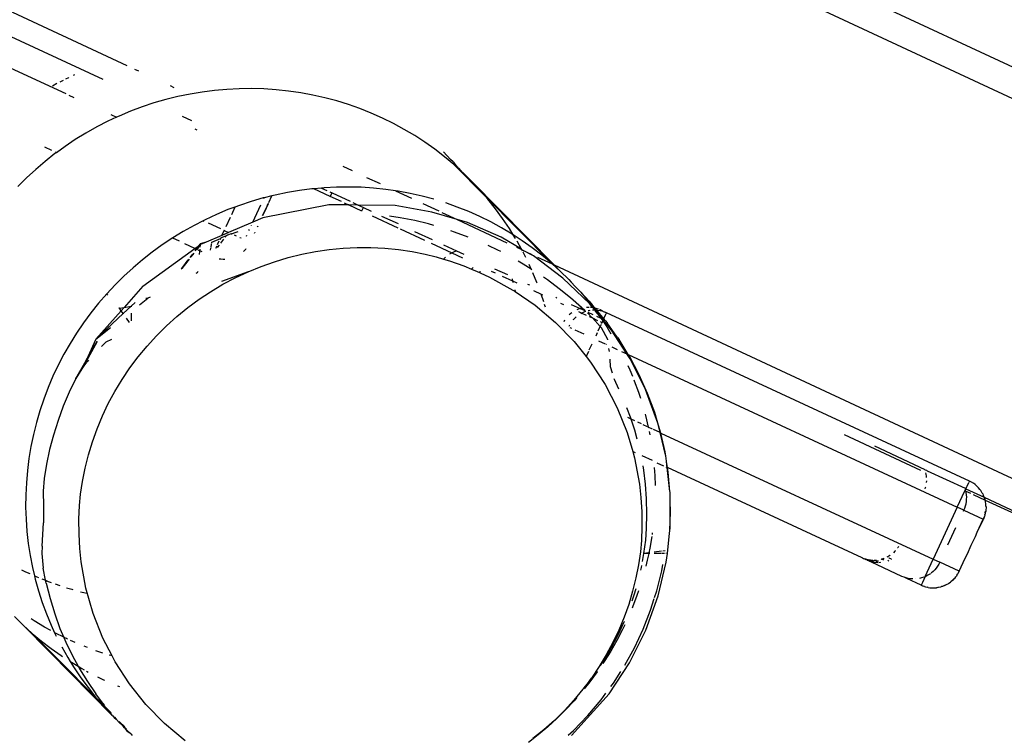
# Model space of a CAD drawing. Units: centimetres. Extents: x -545 to 681, y -419 to 501.
# Drawn here: x -284 to -267, y -64 to -51 of the extents above; entities that cross this region are included whole.
import ezdxf

# ---------------------------------------------------------------- set-up
doc = ezdxf.new("R2010")
doc.units = ezdxf.units.CM

msp = doc.modelspace()

# ---------------------------------------------------------------- linework, layer by layer
for p, q in [((-362.508, -7.894), (-196.395, -85.378)), ((-361.157, -15.04), (-281.717, -52.096)), ((-282.12, -52.336), (-291.109, -48.17)), ((-282.757, -52.584), (-291.317, -48.615)), ((-274.338, -48.478), (-262.492, -54.004)), ((-281.582, -52.159), (-281.513, -52.191)), ((-282.716, -52.307), (-282.766, -52.332)), ((-282.707, -52.302), (-282.716, -52.307)), ((-282.615, -52.26), (-282.635, -52.269)), ((-282.914, -52.408), (-282.991, -52.451)), ((-282.807, -52.353), (-282.863, -52.382)), ((-280.972, -52.443), (-280.91, -52.472)), ((-279.999, -52.506), (-280.211, -52.525)), ((-279.787, -52.495), (-279.999, -52.506)), ((-279.575, -52.493), (-279.787, -52.495)), ((-279.364, -52.499), (-279.575, -52.493)), ((-279.152, -52.513), (-279.364, -52.499)), ((-278.942, -52.535), (-279.152, -52.513)), ((-282.711, -52.605), (-282.623, -52.646)), ((-281.045, -52.681), (-281.25, -52.74)), ((-280.839, -52.63), (-281.045, -52.681)), ((-280.631, -52.587), (-280.839, -52.63)), ((-280.421, -52.552), (-280.631, -52.587)), ((-280.211, -52.525), (-280.421, -52.552)), ((-278.733, -52.565), (-278.942, -52.535)), ((-278.525, -52.604), (-278.733, -52.565)), ((-278.32, -52.65), (-278.525, -52.604)), ((-278.116, -52.704), (-278.32, -52.65)), ((-281.452, -52.807), (-281.651, -52.882)), ((-281.25, -52.74), (-281.452, -52.807)), ((-277.915, -52.767), (-278.116, -52.704)), ((-277.717, -52.837), (-277.915, -52.767)), ((-277.522, -52.914), (-277.717, -52.837)), ((-281.892, -52.985), (-282.041, -53.054)), ((-281.989, -52.94), (-281.892, -52.985)), ((-281.848, -52.964), (-281.892, -52.985)), ((-281.651, -52.882), (-281.848, -52.964)), ((-280.765, -52.965), (-280.606, -53.038)), ((-277.33, -53), (-277.522, -52.914)), ((-277.142, -53.092), (-277.33, -53)), ((-282.23, -53.151), (-282.416, -53.255)), ((-282.041, -53.054), (-282.23, -53.151)), ((-280.549, -53.183), (-280.514, -53.199)), ((-276.958, -53.192), (-277.142, -53.092)), ((-282.416, -53.255), (-282.598, -53.366)), ((-276.778, -53.299), (-276.958, -53.192)), ((-276.602, -53.413), (-276.778, -53.299)), ((-282.999, -53.556), (-283.122, -53.499)), ((-282.775, -53.484), (-282.923, -53.592)), ((-282.598, -53.366), (-282.775, -53.484)), ((-276.432, -53.534), (-276.602, -53.413)), ((-282.947, -53.609), (-283.115, -53.741)), ((-282.923, -53.592), (-282.947, -53.609)), ((-282.923, -53.592), (-282.94, -53.584)), ((-276.266, -53.662), (-276.432, -53.534)), ((-276.284, -53.58), (-276.165, -53.709)), ((-276.106, -53.796), (-276.266, -53.662)), ((-283.115, -53.741), (-283.277, -53.878)), ((-278.008, -53.825), (-277.849, -53.9)), ((-276.12, -53.749), (-276.165, -53.709)), ((-276.12, -53.749), (-276.096, -53.777)), ((-275.952, -53.936), (-276.106, -53.796)), ((-276.106, -53.796), (-275.568, -54.339)), ((-276.096, -53.777), (-276.045, -53.834)), ((-276.045, -53.834), (-276.036, -53.844)), ((-276.036, -53.844), (-276.021, -53.86)), ((-275.952, -53.936), (-276.021, -53.86)), ((-283.433, -54.022), (-283.584, -54.171)), ((-283.277, -53.878), (-283.433, -54.022)), ((-277.602, -54.015), (-277.372, -54.122)), ((-275.948, -53.939), (-275.952, -53.936)), ((-275.926, -53.963), (-275.948, -53.939)), ((-275.926, -53.963), (-275.782, -54.114)), ((-275.803, -54.082), (-275.926, -53.963)), ((-278.375, -54.198), (-278.51, -54.21)), ((-278.33, -54.194), (-278.375, -54.198)), ((-278.375, -54.198), (-278.286, -54.239)), ((-278.118, -54.183), (-278.33, -54.194)), ((-277.906, -54.181), (-278.118, -54.183)), ((-277.694, -54.186), (-277.906, -54.181)), ((-277.483, -54.2), (-277.694, -54.186)), ((-277.273, -54.222), (-277.483, -54.2)), ((-275.66, -54.233), (-275.803, -54.082)), ((-274.384, -55.516), (-275.803, -54.082)), ((-279.376, -54.369), (-279.581, -54.428)), ((-279.358, -54.364), (-279.376, -54.369)), ((-279.365, -54.38), (-279.358, -54.364)), ((-279.229, -54.332), (-279.358, -54.364)), ((-279.282, -54.446), (-279.229, -54.332)), ((-279.279, -54.446), (-279.227, -54.332)), ((-279.227, -54.332), (-279.229, -54.332)), ((-279.17, -54.318), (-279.227, -54.332)), ((-278.962, -54.275), (-279.17, -54.318)), ((-278.752, -54.239), (-278.962, -54.275)), ((-278.541, -54.212), (-278.752, -54.239)), ((-278.51, -54.21), (-278.541, -54.212)), ((-278.225, -54.342), (-278.51, -54.21)), ((-278.232, -54.264), (-278.196, -54.281)), ((-278.225, -54.342), (-278.196, -54.281)), ((-278.033, -54.431), (-278.225, -54.342)), ((-278.196, -54.281), (-277.885, -54.426)), ((-277.105, -54.247), (-277.273, -54.222)), ((-277.105, -54.247), (-276.831, -54.374)), ((-277.064, -54.253), (-277.105, -54.247)), ((-276.856, -54.291), (-277.064, -54.253)), ((-276.651, -54.337), (-276.856, -54.291)), ((-276.447, -54.392), (-276.651, -54.337)), ((-275.568, -54.339), (-275.66, -54.233)), ((-275.524, -54.391), (-275.568, -54.339)), ((-274.437, -55.483), (-275.568, -54.339)), ((-279.86, -54.524), (-279.982, -54.569)), ((-279.86, -54.524), (-279.922, -54.659)), ((-279.783, -54.495), (-279.86, -54.524)), ((-279.581, -54.428), (-279.783, -54.495)), ((-279.552, -54.782), (-279.414, -54.485)), ((-279.386, -54.671), (-279.322, -54.538)), ((-279.384, -54.67), (-279.322, -54.538)), ((-278.251, -54.485), (-279.382, -54.71)), ((-279.322, -54.538), (-279.287, -54.461)), ((-279.322, -54.538), (-279.289, -54.462)), ((-279.289, -54.462), (-279.287, -54.461)), ((-277.911, -54.487), (-278.251, -54.485)), ((-277.988, -54.452), (-277.911, -54.487)), ((-277.911, -54.487), (-277.908, -54.489)), ((-277.746, -54.491), (-277.908, -54.489)), ((-277.908, -54.489), (-277.689, -54.591)), ((-277.84, -54.447), (-277.746, -54.491)), ((-277.746, -54.491), (-277.716, -54.506)), ((-277.112, -54.499), (-277.746, -54.491)), ((-277.716, -54.506), (-277.658, -54.532)), ((-277.685, -54.591), (-277.658, -54.532)), ((-277.658, -54.532), (-277.526, -54.593)), ((-276.482, -54.61), (-277.112, -54.499)), ((-276.641, -54.463), (-276.365, -54.592)), ((-276.048, -54.524), (-276.246, -54.454)), ((-275.852, -54.602), (-276.048, -54.524)), ((-275.394, -54.553), (-275.524, -54.391)), ((-280.179, -54.652), (-280.372, -54.741)), ((-279.982, -54.569), (-280.179, -54.652)), ((-279.943, -54.704), (-280.016, -54.861)), ((-279.382, -54.71), (-279.552, -54.782)), ((-277.507, -54.675), (-277.065, -54.88)), ((-277.345, -54.678), (-277.064, -54.809)), ((-277.026, -54.708), (-277.212, -54.68)), ((-276.777, -54.757), (-277.026, -54.708)), ((-276.047, -54.74), (-276.482, -54.61)), ((-276.31, -54.617), (-276.047, -54.74)), ((-275.661, -54.687), (-275.852, -54.602)), ((-275.473, -54.78), (-275.661, -54.687)), ((-275.27, -54.721), (-275.394, -54.553)), ((-280.561, -54.838), (-280.747, -54.943)), ((-280.406, -54.759), (-280.561, -54.838)), ((-280.372, -54.741), (-280.406, -54.759)), ((-280.406, -54.759), (-280.394, -54.764)), ((-280.102, -54.899), (-280.313, -54.802)), ((-279.552, -54.782), (-279.969, -54.961)), ((-279.579, -54.842), (-279.576, -54.835)), ((-279.477, -54.866), (-279.472, -54.856)), ((-279.469, -54.854), (-279.474, -54.865)), ((-276.542, -54.814), (-276.777, -54.757)), ((-276.452, -54.84), (-276.542, -54.814)), ((-276.047, -54.74), (-275.195, -55.138)), ((-275.873, -54.792), (-276.047, -54.74)), ((-275.293, -55.043), (-275.873, -54.792)), ((-275.288, -54.88), (-275.473, -54.78)), ((-275.108, -54.987), (-275.288, -54.88)), ((-275.154, -54.893), (-275.27, -54.721)), ((-280.747, -54.943), (-280.928, -55.054)), ((-280.085, -55.01), (-280.353, -55.125)), ((-280.04, -55.03), (-280.107, -55.058)), ((-280.085, -55.01), (-280.046, -54.925)), ((-279.969, -54.961), (-280.085, -55.01)), ((-280.046, -54.925), (-280.049, -54.924)), ((-280.044, -54.922), (-280.046, -54.925)), ((-280.046, -54.925), (-279.969, -54.961)), ((-280.014, -55.022), (-280.04, -55.03)), ((-280.028, -55.041), (-280.014, -55.022)), ((-279.988, -55.008), (-280.014, -55.022)), ((-279.925, -54.981), (-279.988, -55.008)), ((-279.925, -54.981), (-279.919, -54.984)), ((-279.919, -54.984), (-279.837, -54.956)), ((-279.91, -54.988), (-279.919, -54.984)), ((-279.834, -55.024), (-279.871, -55.007)), ((-279.837, -54.956), (-279.807, -54.943)), ((-279.664, -55.024), (-279.656, -55.008)), ((-279.62, -54.929), (-279.61, -54.908)), ((-279.525, -54.97), (-279.52, -54.96)), ((-279.517, -54.959), (-279.522, -54.969)), ((-277.028, -54.897), (-276.612, -55.09)), ((-276.779, -54.942), (-276.48, -55.081)), ((-276.094, -54.954), (-276.159, -54.932)), ((-275.862, -55.041), (-276.094, -54.954)), ((-274.946, -55.245), (-275.293, -55.043)), ((-275.088, -55), (-275.154, -54.893)), ((-275.088, -55), (-275.108, -54.987)), ((-275.05, -55.062), (-275.088, -55)), ((-274.933, -55.101), (-275.088, -55)), ((-281.106, -55.172), (-281.278, -55.297)), ((-280.928, -55.054), (-281.106, -55.172)), ((-280.813, -55.112), (-280.928, -55.059)), ((-280.546, -55.236), (-280.718, -55.156)), ((-280.546, -55.236), (-280.472, -55.182)), ((-280.522, -55.247), (-280.472, -55.182)), ((-280.455, -55.174), (-280.512, -55.252)), ((-280.472, -55.182), (-280.456, -55.161)), ((-280.472, -55.182), (-280.455, -55.17)), ((-280.455, -55.174), (-280.46, -55.214)), ((-280.455, -55.156), (-280.456, -55.161)), ((-280.454, -55.159), (-280.456, -55.161)), ((-280.456, -55.161), (-280.455, -55.17)), ((-280.353, -55.125), (-280.455, -55.156)), ((-280.45, -55.166), (-280.455, -55.17)), ((-280.455, -55.17), (-280.455, -55.174)), ((-280.353, -55.125), (-280.45, -55.166)), ((-280.271, -55.217), (-280.261, -55.154)), ((-280.259, -55.143), (-280.256, -55.126)), ((-280.256, -55.126), (-280.11, -55.063)), ((-280.186, -55.229), (-280.168, -55.19)), ((-280.158, -55.218), (-280.127, -55.176)), ((-280.157, -55.166), (-280.129, -55.105)), ((-280.11, -55.063), (-280.118, -55.081)), ((-280.107, -55.058), (-280.11, -55.063)), ((-280.102, -55.142), (-280.053, -55.076)), ((-279.755, -55.06), (-279.775, -55.051)), ((-276.493, -55.145), (-276.14, -55.309)), ((-276.282, -55.174), (-276.059, -55.278)), ((-275.354, -55.263), (-275.52, -55.185)), ((-275.031, -55.214), (-274.942, -55.251)), ((-274.946, -55.245), (-275.022, -55.11)), ((-274.763, -55.222), (-274.933, -55.101)), ((-281.278, -55.297), (-281.445, -55.428)), ((-281.442, -55.883), (-280.546, -55.236)), ((-280.631, -55.39), (-280.585, -55.331)), ((-280.568, -55.318), (-280.616, -55.38)), ((-280.522, -55.247), (-280.546, -55.236)), ((-280.542, -55.274), (-280.522, -55.247)), ((-280.512, -55.252), (-280.523, -55.26)), ((-280.512, -55.252), (-280.522, -55.247)), ((-280.466, -55.273), (-280.489, -55.263)), ((-280.468, -55.285), (-280.473, -55.336)), ((-280.466, -55.273), (-280.467, -55.28)), ((-280.463, -55.245), (-280.466, -55.273)), ((-280.46, -55.276), (-280.466, -55.273)), ((-280.421, -55.294), (-280.457, -55.277)), ((-280.28, -55.266), (-280.273, -55.228)), ((-279.71, -55.285), (-279.706, -55.283)), ((-279.686, -55.26), (-279.706, -55.283)), ((-279.686, -55.26), (-279.677, -55.254)), ((-279.673, -55.246), (-279.677, -55.254)), ((-279.67, -55.245), (-279.673, -55.246)), ((-278.949, -55.392), (-278.715, -55.334)), ((-278.715, -55.334), (-278.479, -55.288)), ((-278.479, -55.288), (-278.243, -55.253)), ((-278.243, -55.253), (-278.005, -55.23)), ((-278.005, -55.23), (-277.766, -55.219)), ((-277.766, -55.219), (-277.528, -55.219)), ((-277.528, -55.219), (-277.291, -55.231)), ((-277.291, -55.231), (-277.055, -55.254)), ((-277.055, -55.254), (-276.822, -55.288)), ((-276.822, -55.288), (-276.601, -55.331)), ((-276.601, -55.331), (-276.41, -55.378)), ((-276.41, -55.378), (-276.285, -55.416)), ((-276.258, -55.389), (-276.252, -55.384)), ((-276.176, -55.328), (-276.164, -55.321)), ((-276.164, -55.321), (-276.14, -55.309)), ((-276.14, -55.309), (-276.13, -55.304)), ((-276.14, -55.309), (-275.956, -55.394)), ((-276.13, -55.304), (-276.094, -55.289)), ((-276.094, -55.289), (-276.059, -55.278)), ((-276.059, -55.278), (-275.936, -55.335)), ((-275.302, -55.289), (-275.354, -55.263)), ((-274.942, -55.251), (-274.946, -55.245)), ((-274.94, -55.257), (-274.942, -55.251)), ((-274.927, -55.282), (-274.94, -55.257)), ((-274.742, -55.363), (-274.94, -55.257)), ((-274.94, -55.257), (-274.768, -55.337)), ((-274.872, -55.389), (-274.917, -55.3)), ((-274.597, -55.349), (-274.763, -55.222)), ((-274.237, -55.744), (-274.742, -55.363)), ((-274.669, -55.383), (-274.418, -55.5)), ((-274.437, -55.483), (-274.597, -55.349)), ((-281.445, -55.428), (-281.608, -55.566)), ((-280.646, -55.419), (-280.772, -55.58)), ((-280.772, -55.58), (-280.662, -55.431)), ((-280.129, -55.411), (-280.133, -55.41)), ((-280.129, -55.411), (-280.104, -55.414)), ((-280.104, -55.414), (-280.065, -55.418)), ((-280.065, -55.418), (-280.034, -55.417)), ((-279.634, -55.634), (-279.409, -55.542)), ((-279.409, -55.542), (-279.181, -55.462)), ((-279.181, -55.462), (-278.949, -55.392)), ((-276.285, -55.416), (-276.258, -55.389)), ((-276.285, -55.416), (-276.182, -55.448)), ((-276.182, -55.448), (-275.936, -55.535)), ((-275.936, -55.535), (-275.805, -55.587)), ((-274.915, -55.502), (-275.006, -55.45)), ((-274.778, -55.588), (-274.915, -55.502)), ((-274.778, -55.588), (-274.815, -55.507)), ((-274.437, -55.483), (-274.418, -55.5)), ((-274.418, -55.5), (-274.282, -55.623)), ((-274.418, -55.5), (-274.384, -55.516)), ((-274.384, -55.516), (-202.711, -88.948)), ((-274.384, -55.516), (-274.282, -55.623)), ((-281.764, -55.709), (-281.915, -55.859)), ((-281.608, -55.566), (-281.764, -55.709)), ((-280.785, -55.591), (-280.772, -55.58)), ((-280.508, -55.653), (-280.532, -55.666)), ((-280.507, -55.646), (-280.508, -55.653)), ((-280.507, -55.646), (-280.489, -55.631)), ((-279.634, -55.634), (-280.094, -55.8)), ((-279.844, -55.731), (-279.634, -55.634)), ((-275.805, -55.587), (-275.784, -55.57)), ((-275.805, -55.587), (-275.707, -55.627)), ((-275.784, -55.57), (-275.775, -55.563)), ((-275.707, -55.627), (-275.653, -55.652)), ((-275.653, -55.652), (-275.654, -55.626)), ((-275.653, -55.652), (-275.495, -55.725)), ((-275.464, -55.622), (-275.395, -55.654)), ((-275.41, -55.581), (-275.189, -55.683)), ((-275.279, -55.708), (-275.098, -55.792)), ((-274.771, -55.602), (-274.778, -55.588)), ((-274.768, -55.594), (-274.778, -55.588)), ((-274.681, -55.817), (-274.749, -55.651)), ((-274.282, -55.623), (-274.134, -55.769)), ((-281.915, -55.859), (-282.06, -56.014)), ((-281.442, -55.883), (-281.762, -56.244)), ((-280.282, -55.977), (-280.067, -55.847)), ((-280.067, -55.847), (-279.844, -55.731)), ((-275.495, -55.725), (-275.092, -55.949)), ((-275.107, -55.755), (-275.098, -55.792)), ((-275.098, -55.792), (-275.092, -55.816)), ((-275.098, -55.792), (-275.026, -55.825)), ((-274.842, -55.845), (-274.809, -55.861)), ((-274.677, -55.828), (-274.681, -55.817)), ((-274.498, -55.775), (-274.567, -55.728)), ((-274.298, -55.924), (-274.498, -55.775)), ((-273.781, -56.18), (-274.237, -55.744)), ((-274.134, -55.769), (-274.093, -55.812)), ((-274.093, -55.812), (-274.023, -55.887)), ((-274.023, -55.887), (-273.991, -55.921)), ((-282.06, -56.014), (-282.199, -56.174)), ((-282.04, -56.034), (-282.06, -56.014)), ((-280.475, -56.106), (-280.282, -55.977)), ((-275.092, -55.949), (-275.057, -55.973)), ((-275.063, -55.942), (-275.057, -55.973)), ((-275.057, -55.973), (-274.714, -56.209)), ((-274.739, -55.958), (-274.607, -56.019)), ((-274.607, -56.019), (-274.609, -56.013)), ((-274.565, -56.149), (-274.607, -56.019)), ((-274.607, -56.019), (-274.587, -56.028)), ((-274.105, -56.081), (-274.298, -55.924)), ((-273.991, -55.921), (-273.93, -55.986)), ((-273.93, -55.986), (-273.855, -56.078)), ((-273.93, -55.986), (-273.855, -56.065)), ((-282.199, -56.174), (-282.332, -56.34)), ((-281.779, -56.352), (-281.643, -56.225)), ((-281.762, -56.244), (-281.643, -56.225)), ((-281.573, -56.163), (-281.643, -56.225)), ((-281.643, -56.225), (-281.643, -56.234)), ((-281.498, -56.201), (-281.353, -56.087)), ((-281.353, -56.087), (-281.39, -56.094)), ((-281.312, -56.069), (-281.353, -56.087)), ((-280.67, -56.249), (-280.475, -56.106)), ((-274.714, -56.209), (-274.364, -56.505)), ((-274.545, -56.211), (-274.55, -56.194)), ((-274.536, -56.243), (-274.545, -56.211)), ((-274.357, -56.072), (-274.341, -56.079)), ((-274.276, -56.173), (-274.225, -56.196)), ((-273.918, -56.245), (-274.105, -56.081)), ((-274.093, -56.195), (-273.94, -56.266)), ((-273.855, -56.065), (-273.784, -56.141)), ((-273.855, -56.078), (-273.725, -56.241)), ((-273.784, -56.141), (-273.732, -56.2)), ((-273.722, -56.251), (-273.781, -56.18)), ((-273.684, -56.258), (-273.732, -56.2)), ((-282.332, -56.34), (-282.457, -56.51)), ((-281.814, -56.302), (-282.247, -56.791)), ((-282.247, -56.791), (-281.779, -56.352)), ((-281.844, -56.256), (-281.847, -56.251)), ((-281.844, -56.256), (-281.762, -56.244)), ((-281.842, -56.261), (-281.844, -56.256)), ((-281.814, -56.302), (-281.842, -56.261)), ((-281.762, -56.244), (-281.814, -56.302)), ((-281.779, -56.352), (-281.814, -56.302)), ((-281.77, -56.364), (-281.779, -56.352)), ((-281.642, -56.343), (-281.64, -56.473)), ((-280.857, -56.401), (-280.67, -56.249)), ((-274.101, -56.35), (-274.128, -56.373)), ((-274.081, -56.336), (-274.101, -56.35)), ((-273.967, -56.275), (-273.997, -56.288)), ((-273.969, -56.315), (-273.909, -56.343)), ((-273.94, -56.266), (-273.967, -56.275)), ((-273.93, -56.263), (-273.94, -56.266)), ((-273.94, -56.266), (-273.859, -56.301)), ((-273.905, -56.257), (-273.93, -56.263)), ((-273.909, -56.343), (-273.93, -56.354)), ((-273.905, -56.257), (-273.918, -56.245)), ((-273.899, -56.338), (-273.909, -56.343)), ((-273.909, -56.343), (-273.837, -56.376)), ((-273.898, -56.255), (-273.905, -56.257)), ((-273.859, -56.301), (-273.905, -56.257)), ((-273.863, -56.323), (-273.899, -56.338)), ((-273.845, -56.317), (-273.863, -56.323)), ((-273.859, -56.301), (-273.855, -56.306)), ((-273.817, -56.245), (-273.829, -56.246)), ((-273.784, -56.245), (-273.817, -56.245)), ((-273.739, -56.416), (-273.817, -56.341)), ((-273.811, -56.326), (-273.722, -56.368)), ((-273.789, -56.302), (-273.802, -56.305)), ((-273.777, -56.3), (-273.789, -56.302)), ((-273.788, -56.399), (-273.729, -56.426)), ((-273.74, -56.248), (-273.765, -56.246)), ((-273.722, -56.251), (-273.74, -56.248)), ((-273.713, -56.293), (-273.731, -56.295)), ((-273.725, -56.241), (-273.722, -56.251)), ((-273.717, -56.252), (-273.722, -56.251)), ((-273.702, -56.254), (-273.717, -56.252)), ((-273.717, -56.252), (-273.686, -56.293)), ((-273.686, -56.293), (-273.713, -56.293)), ((-273.684, -56.258), (-273.702, -56.254)), ((-273.674, -56.293), (-273.686, -56.293)), ((-273.686, -56.293), (-273.676, -56.307)), ((-273.664, -56.263), (-273.684, -56.258)), ((-273.654, -56.295), (-273.684, -56.258)), ((-273.676, -56.307), (-273.601, -56.408)), ((-273.565, -56.441), (-273.676, -56.307)), ((-273.654, -56.295), (-273.674, -56.293)), ((-273.628, -56.275), (-273.664, -56.263)), ((-273.659, -56.397), (-273.586, -56.431)), ((-273.636, -56.296), (-273.654, -56.295)), ((-273.536, -56.439), (-273.654, -56.295)), ((-273.598, -56.302), (-273.636, -56.296)), ((-273.549, -56.31), (-273.604, -56.284)), ((-273.56, -56.311), (-273.598, -56.302)), ((-273.549, -56.31), (-273.56, -56.311)), ((-273.547, -56.316), (-273.56, -56.311)), ((-273.549, -56.31), (-273.547, -56.316)), ((-273.547, -56.316), (-273.528, -56.32)), ((-273.528, -56.32), (-273.524, -56.323)), ((-273.528, -56.423), (-273.499, -56.36)), ((-273.524, -56.323), (-273.508, -56.329)), ((-273.508, -56.329), (-273.488, -56.338)), ((-273.499, -56.36), (-273.494, -56.35)), ((-273.494, -56.35), (-273.491, -56.344)), ((-273.491, -56.344), (-273.488, -56.338)), ((-267.264, -59.224), (-273.488, -56.338)), ((-282.457, -56.51), (-282.577, -56.685)), ((-281.728, -56.427), (-281.674, -56.506)), ((-281.207, -56.731), (-281.036, -56.562)), ((-281.036, -56.562), (-280.857, -56.401)), ((-274.364, -56.505), (-274.045, -56.831)), ((-274.206, -56.463), (-274.222, -56.49)), ((-274.125, -56.55), (-274.136, -56.572)), ((-274.054, -56.451), (-274.063, -56.461)), ((-274.027, -56.423), (-274.054, -56.451)), ((-274.007, -56.407), (-274.027, -56.423)), ((-273.729, -56.426), (-273.739, -56.416)), ((-273.729, -56.426), (-273.641, -56.467)), ((-273.597, -56.571), (-273.729, -56.426)), ((-273.601, -56.408), (-273.586, -56.431)), ((-273.582, -56.539), (-273.597, -56.571)), ((-273.596, -56.488), (-273.565, -56.502)), ((-273.586, -56.431), (-273.565, -56.441)), ((-273.586, -56.431), (-273.554, -56.478)), ((-273.573, -56.52), (-273.565, -56.502)), ((-273.565, -56.441), (-273.542, -56.452)), ((-273.547, -56.463), (-273.565, -56.441)), ((-273.554, -56.478), (-273.565, -56.502)), ((-273.554, -56.478), (-273.547, -56.463)), ((-273.554, -56.478), (-273.485, -56.581)), ((-273.547, -56.463), (-273.542, -56.452)), ((-273.405, -56.634), (-273.547, -56.463)), ((-273.536, -56.439), (-273.542, -56.452)), ((-273.536, -56.439), (-273.528, -56.423)), ((-273.51, -56.47), (-273.536, -56.439)), ((-273.51, -56.47), (-273.478, -56.512)), ((-273.307, -56.754), (-273.478, -56.512)), ((-282.577, -56.685), (-282.689, -56.865)), ((-282.247, -56.791), (-281.992, -56.59)), ((-281.368, -56.908), (-281.207, -56.731)), ((-274.119, -56.588), (-274.088, -56.603)), ((-274.031, -56.629), (-273.875, -56.701)), ((-273.648, -56.681), (-273.674, -56.737)), ((-273.633, -56.649), (-273.597, -56.571)), ((-273.575, -56.595), (-273.597, -56.571)), ((-273.466, -56.796), (-273.575, -56.595)), ((-273.485, -56.581), (-273.413, -56.697)), ((-273.138, -57.043), (-273.405, -56.634)), ((-282.689, -56.865), (-282.794, -57.048)), ((-282.226, -56.829), (-282.449, -57.237)), ((-282.247, -56.791), (-282.412, -57.156)), ((-282.412, -57.156), (-282.226, -56.829)), ((-282.075, -56.842), (-282.147, -56.915)), ((-281.979, -56.798), (-282.075, -56.842)), ((-274.045, -56.831), (-273.838, -57.089)), ((-273.784, -56.974), (-273.736, -56.87)), ((-273.628, -56.816), (-273.513, -56.869)), ((-273.495, -56.877), (-273.49, -56.88)), ((-273.465, -56.803), (-273.466, -56.796)), ((-273.307, -56.754), (-273.274, -56.796)), ((-273.115, -57.054), (-273.274, -56.796)), ((-282.794, -57.048), (-282.891, -57.236)), ((-281.521, -57.092), (-281.368, -56.908)), ((-273.798, -57.003), (-273.838, -57.089)), ((-273.439, -57.002), (-273.446, -56.948)), ((-273.395, -56.924), (-273.306, -56.965)), ((-273.231, -57), (-273.138, -57.043)), ((-273.083, -57.126), (-273.138, -57.043)), ((-273.138, -57.043), (-273.115, -57.054)), ((-273.09, -57.093), (-273.115, -57.054)), ((-273.115, -57.054), (-267.472, -59.67)), ((-282.891, -57.236), (-282.981, -57.426)), ((-282.587, -57.463), (-282.412, -57.156)), ((-282.587, -57.463), (-282.412, -57.197)), ((-282.449, -57.237), (-282.587, -57.463)), ((-282.412, -57.156), (-282.449, -57.237)), ((-282.412, -57.197), (-282.449, -57.237)), ((-282.404, -57.184), (-282.412, -57.197)), ((-282.404, -57.184), (-282.379, -57.16)), ((-282.371, -57.148), (-282.379, -57.16)), ((-281.664, -57.284), (-281.521, -57.092)), ((-273.838, -57.089), (-273.761, -57.185)), ((-273.761, -57.185), (-273.513, -57.565)), ((-273.42, -57.262), (-273.428, -57.134)), ((-273.125, -57.239), (-273.091, -57.313)), ((-272.926, -57.401), (-273.09, -57.093)), ((-272.819, -57.652), (-273.083, -57.126)), ((-281.797, -57.482), (-281.664, -57.284)), ((-273.386, -57.374), (-273.42, -57.262)), ((-273.091, -57.313), (-273.045, -57.424)), ((-272.783, -57.72), (-272.926, -57.401)), ((-282.981, -57.426), (-283.064, -57.62)), ((-282.587, -57.463), (-282.701, -57.699)), ((-281.92, -57.685), (-281.797, -57.482)), ((-273.513, -57.565), (-273.303, -57.968)), ((-273.353, -57.483), (-273.358, -57.468)), ((-273.277, -57.647), (-273.353, -57.483)), ((-273.02, -57.485), (-273.012, -57.505)), ((-273.012, -57.505), (-272.94, -57.7)), ((-283.064, -57.62), (-283.139, -57.817)), ((-282.701, -57.699), (-282.804, -57.94)), ((-282.032, -57.893), (-281.92, -57.685)), ((-272.94, -57.7), (-272.908, -57.799)), ((-272.607, -58.229), (-272.819, -57.652)), ((-272.661, -58.047), (-272.783, -57.72)), ((-283.139, -57.817), (-283.206, -58.017)), ((-282.133, -58.107), (-282.032, -57.893)), ((-283.206, -58.017), (-283.265, -58.219)), ((-282.804, -57.94), (-282.894, -58.185)), ((-273.303, -57.968), (-273.133, -58.391)), ((-273.076, -58.127), (-273.139, -57.966)), ((-272.825, -58.078), (-272.82, -58.098)), ((-272.607, -58.229), (-272.661, -58.047)), ((-283.265, -58.219), (-283.316, -58.422)), ((-282.894, -58.185), (-282.974, -58.434)), ((-282.224, -58.325), (-282.133, -58.107)), ((-273.065, -58.162), (-273.122, -58.135)), ((-273.065, -58.162), (-273.076, -58.127)), ((-273, -58.192), (-273.065, -58.162)), ((-273.003, -58.35), (-273.065, -58.162)), ((-272.887, -58.244), (-272.949, -58.215)), ((-272.82, -58.098), (-272.773, -58.297)), ((-272.569, -58.392), (-272.607, -58.229)), ((-272.562, -58.382), (-272.607, -58.229)), ((-283.316, -58.422), (-283.359, -58.628)), ((-282.304, -58.548), (-282.224, -58.325)), ((-273.133, -58.391), (-273.038, -58.716)), ((-272.961, -58.502), (-273.003, -58.35)), ((-272.787, -58.291), (-272.857, -58.258)), ((-272.772, -58.301), (-272.773, -58.297)), ((-272.772, -58.301), (-272.77, -58.312)), ((-272.698, -58.332), (-272.772, -58.301)), ((-272.758, -58.371), (-272.747, -58.43)), ((-272.569, -58.392), (-272.683, -58.339)), ((-272.559, -58.396), (-272.569, -58.392)), ((-272.473, -58.795), (-272.569, -58.392)), ((-272.559, -58.396), (-272.562, -58.382)), ((-272.554, -58.399), (-272.559, -58.396)), ((-272.485, -58.723), (-272.554, -58.399)), ((-272.554, -58.399), (-267.886, -60.563)), ((-269.415, -58.426), (-268.104, -59.034)), ((-282.974, -58.434), (-283.041, -58.684)), ((-282.373, -58.773), (-282.304, -58.548)), ((-283.359, -58.628), (-283.393, -58.835)), ((-283.041, -58.684), (-283.095, -58.936)), ((-273.038, -58.716), (-272.999, -58.735)), ((-273.038, -58.716), (-273.006, -58.827)), ((-272.473, -58.795), (-272.485, -58.723)), ((-268.894, -58.62), (-268.029, -59.023)), ((-283.393, -58.835), (-283.42, -59.042)), ((-282.43, -59), (-282.373, -58.773)), ((-273.006, -58.827), (-272.923, -59.276)), ((-272.702, -58.873), (-272.874, -58.793)), ((-272.626, -58.908), (-272.513, -58.96)), ((-272.466, -58.828), (-272.473, -58.795)), ((-272.459, -58.887), (-272.466, -58.828)), ((-272.442, -58.993), (-272.459, -58.887)), ((-272.447, -58.99), (-272.459, -58.887)), ((-283.42, -59.042), (-283.438, -59.251)), ((-283.095, -58.936), (-283.135, -59.178)), ((-282.476, -59.229), (-282.43, -59)), ((-272.848, -59.037), (-272.861, -58.961)), ((-272.819, -59.275), (-272.848, -59.037)), ((-272.672, -58.991), (-272.662, -59.127)), ((-272.47, -58.98), (-272.447, -58.99)), ((-272.447, -58.99), (-272.442, -58.993)), ((-272.4, -59.404), (-272.447, -58.99)), ((-272.431, -59.068), (-272.442, -58.993)), ((-269.106, -60.539), (-272.442, -58.993)), ((-272.4, -59.404), (-272.431, -59.068)), ((-268.027, -59.029), (-268.029, -59.023)), ((-268.027, -59.029), (-267.999, -59.037)), ((-268.006, -59.103), (-268.011, -59.08)), ((-267.993, -59.04), (-267.999, -59.037)), ((-267.993, -59.04), (-267.991, -59.045)), ((-267.991, -59.045), (-267.34, -59.347)), ((-283.438, -59.251), (-283.448, -59.46)), ((-283.135, -59.178), (-283.149, -59.394)), ((-282.508, -59.448), (-282.476, -59.229)), ((-272.662, -59.127), (-272.656, -59.297)), ((-268, -59.141), (-268.006, -59.103)), ((-267.998, -59.163), (-268, -59.141)), ((-267.999, -59.246), (-267.997, -59.219)), ((-267.304, -59.309), (-267.274, -59.245)), ((-267.27, -59.236), (-267.274, -59.245)), ((-267.266, -59.229), (-267.27, -59.236)), ((-267.264, -59.224), (-267.266, -59.229)), ((-267.23, -59.241), (-267.264, -59.224)), ((-267.207, -59.255), (-267.23, -59.241)), ((-267.207, -59.255), (-267.197, -59.261)), ((-267.166, -59.284), (-267.197, -59.261)), ((-283.149, -59.394), (-283.145, -59.656)), ((-272.923, -59.276), (-272.898, -59.506)), ((-272.802, -59.526), (-272.819, -59.275)), ((-272.399, -59.416), (-272.4, -59.404)), ((-272.396, -59.443), (-272.399, -59.416)), ((-268.022, -59.354), (-268.015, -59.333)), ((-268.015, -59.333), (-268.014, -59.328)), ((-267.472, -59.67), (-267.341, -59.388)), ((-267.34, -59.347), (-267.342, -59.344)), ((-267.341, -59.388), (-267.333, -59.371)), ((-267.341, -59.388), (-267.326, -59.395)), ((-267.34, -59.347), (-267.325, -59.354)), ((-267.325, -59.354), (-267.333, -59.371)), ((-267.329, -59.384), (-267.333, -59.371)), ((-267.326, -59.395), (-267.329, -59.384)), ((-267.32, -59.421), (-267.326, -59.395)), ((-267.326, -59.395), (-267.244, -59.433)), ((-267.325, -59.354), (-267.304, -59.309)), ((-267.325, -59.354), (-267.011, -59.5)), ((-267.314, -59.459), (-267.32, -59.421)), ((-267.155, -59.293), (-267.166, -59.284)), ((-267.155, -59.293), (-267.146, -59.301)), ((-267.146, -59.301), (-267.137, -59.309)), ((-267.109, -59.337), (-267.137, -59.309)), ((-267.085, -59.366), (-267.109, -59.337)), ((-267.068, -59.387), (-267.085, -59.366)), ((-267.063, -59.397), (-267.068, -59.387)), ((-267.043, -59.43), (-267.063, -59.397)), ((-267.035, -59.442), (-267.043, -59.43)), ((-283.448, -59.46), (-283.45, -59.669)), ((-282.527, -59.642), (-282.508, -59.448)), ((-272.898, -59.506), (-272.885, -59.75)), ((-272.796, -59.793), (-272.802, -59.526)), ((-272.398, -59.907), (-272.396, -59.548)), ((-272.396, -59.548), (-272.396, -59.443)), ((-272.391, -59.765), (-272.396, -59.548)), ((-267.321, -59.613), (-267.315, -59.575)), ((-267.315, -59.575), (-267.312, -59.536)), ((-267.311, -59.498), (-267.314, -59.459)), ((-267.312, -59.536), (-267.311, -59.498)), ((-267.198, -59.454), (-266.996, -59.548)), ((-267.035, -59.442), (-267.026, -59.464)), ((-267.011, -59.5), (-267.026, -59.464)), ((-267.026, -59.464), (-267.009, -59.501)), ((-267.001, -59.531), (-267.011, -59.5)), ((-267.011, -59.5), (-267.009, -59.501)), ((-267.009, -59.501), (-267.001, -59.531)), ((-267.009, -59.501), (-263.408, -61.179)), ((-267, -59.536), (-267.001, -59.531)), ((-266.996, -59.548), (-267, -59.536)), ((-266.991, -59.574), (-266.996, -59.548)), ((-266.996, -59.548), (-263.777, -61.04)), ((-266.987, -59.578), (-266.991, -59.574)), ((-266.985, -59.612), (-266.987, -59.578)), ((-283.45, -59.669), (-283.443, -59.877)), ((-283.145, -59.656), (-283.144, -59.942)), ((-282.536, -59.877), (-282.527, -59.642)), ((-272.885, -59.75), (-272.883, -60.008)), ((-272.398, -59.907), (-272.391, -59.765)), ((-267.472, -59.67), (-267.886, -60.563)), ((-267.359, -59.722), (-267.472, -59.67)), ((-267.364, -59.738), (-267.359, -59.722)), ((-267.359, -59.722), (-267.342, -59.687)), ((-267.359, -59.722), (-267.028, -59.875)), ((-267.342, -59.687), (-267.33, -59.65)), ((-267.33, -59.65), (-267.321, -59.613)), ((-266.992, -59.766), (-266.993, -59.786)), ((-266.992, -59.766), (-266.987, -59.737)), ((-266.983, -59.739), (-266.992, -59.766)), ((-266.982, -59.65), (-266.985, -59.612)), ((-266.979, -59.658), (-266.983, -59.739)), ((-266.982, -59.657), (-266.982, -59.65)), ((-266.982, -59.657), (-266.979, -59.658)), ((-283.443, -59.877), (-283.428, -60.086)), ((-283.168, -60.337), (-283.144, -59.942)), ((-282.535, -60.134), (-282.536, -59.877)), ((-272.801, -60.036), (-272.796, -59.793)), ((-272.405, -60.076), (-272.398, -59.907)), ((-272.398, -60.03), (-272.398, -59.907)), ((-267.132, -60.099), (-267.028, -59.875)), ((-267.132, -60.099), (-267.025, -59.877)), ((-267.028, -59.875), (-267.013, -59.84)), ((-267.025, -59.877), (-267.028, -59.875)), ((-267.013, -59.84), (-267.025, -59.877)), ((-267.013, -59.84), (-267.006, -59.832)), ((-267.001, -59.803), (-267.006, -59.832)), ((-267.001, -59.803), (-266.993, -59.786)), ((-283.428, -60.086), (-283.404, -60.293)), ((-272.883, -60.008), (-272.891, -60.243)), ((-272.816, -60.238), (-272.801, -60.036)), ((-272.704, -60.111), (-272.708, -60.141)), ((-272.407, -60.115), (-272.405, -60.076)), ((-272.405, -60.076), (-272.398, -60.03)), ((-267.633, -60.318), (-267.495, -60.021)), ((-267.162, -60.175), (-267.132, -60.099)), ((-282.523, -60.377), (-282.535, -60.134)), ((-272.891, -60.243), (-272.908, -60.437)), ((-272.846, -60.466), (-272.816, -60.238)), ((-272.712, -60.176), (-272.746, -60.376)), ((-272.445, -60.463), (-272.407, -60.115)), ((-267.235, -60.322), (-267.162, -60.175)), ((-283.404, -60.293), (-283.373, -60.499)), ((-283.168, -60.337), (-283.17, -60.463)), ((-282.499, -60.608), (-282.523, -60.377)), ((-272.908, -60.437), (-272.94, -60.657)), ((-272.746, -60.376), (-272.762, -60.455)), ((-272.543, -60.426), (-272.669, -60.443)), ((-272.483, -60.418), (-272.524, -60.423)), ((-268.542, -60.426), (-268.569, -60.453)), ((-268.531, -60.414), (-268.542, -60.426)), ((-268.494, -60.366), (-268.497, -60.37)), ((-268.482, -60.346), (-268.494, -60.366)), ((-267.3, -60.473), (-267.235, -60.322)), ((-283.373, -60.499), (-283.333, -60.703)), ((-283.17, -60.463), (-283.148, -60.714)), ((-282.419, -61.057), (-282.499, -60.608)), ((-272.871, -60.605), (-272.846, -60.466)), ((-272.762, -60.455), (-272.846, -60.466)), ((-272.765, -60.466), (-272.846, -60.466)), ((-272.789, -60.582), (-272.814, -60.68)), ((-272.765, -60.466), (-272.789, -60.582)), ((-272.762, -60.455), (-272.765, -60.466)), ((-272.747, -60.465), (-272.765, -60.466)), ((-272.746, -60.453), (-272.762, -60.455)), ((-272.547, -60.464), (-272.671, -60.465)), ((-272.602, -61.193), (-272.467, -60.615)), ((-272.491, -60.463), (-272.532, -60.464)), ((-272.463, -60.463), (-272.469, -60.463)), ((-272.467, -60.615), (-272.445, -60.463)), ((-272.445, -60.463), (-272.449, -60.463)), ((-269.103, -60.54), (-269.106, -60.539)), ((-269.098, -60.543), (-269.103, -60.54)), ((-269.093, -60.545), (-269.098, -60.543)), ((-269.087, -60.548), (-269.093, -60.545)), ((-269.087, -60.548), (-269.074, -60.553)), ((-269.071, -60.556), (-269.074, -60.553)), ((-269.038, -60.571), (-269.071, -60.556)), ((-269.037, -60.565), (-269.071, -60.556)), ((-269.033, -60.568), (-269.038, -60.571)), ((-269.033, -60.568), (-269.037, -60.565)), ((-269, -60.574), (-269.033, -60.568)), ((-269.018, -60.58), (-269.033, -60.568)), ((-269.018, -60.58), (-269.014, -60.577)), ((-268.951, -60.593), (-269.014, -60.577)), ((-268.995, -60.591), (-269.014, -60.577)), ((-268.951, -60.593), (-269, -60.574)), ((-268.962, -60.58), (-269, -60.574)), ((-268.978, -60.594), (-268.995, -60.591)), ((-268.976, -60.597), (-268.978, -60.594)), ((-268.976, -60.597), (-268.929, -60.611)), ((-268.943, -60.615), (-268.976, -60.597)), ((-268.951, -60.593), (-268.962, -60.58)), ((-268.923, -60.583), (-268.962, -60.58)), ((-268.923, -60.583), (-268.951, -60.593)), ((-268.916, -60.609), (-268.951, -60.593)), ((-268.421, -60.857), (-268.943, -60.615)), ((-268.916, -60.609), (-268.929, -60.611)), ((-268.901, -60.593), (-268.923, -60.583)), ((-268.884, -60.62), (-268.916, -60.609)), ((-268.916, -60.609), (-268.852, -60.616)), ((-268.884, -60.583), (-268.9, -60.583)), ((-268.886, -60.589), (-268.884, -60.583)), ((-268.861, -60.581), (-268.884, -60.583)), ((-268.83, -60.596), (-268.884, -60.583)), ((-268.884, -60.62), (-268.852, -60.616)), ((-268.83, -60.596), (-268.865, -60.599)), ((-268.835, -60.624), (-268.852, -60.616)), ((-268.826, -60.598), (-268.83, -60.596)), ((-268.817, -60.621), (-268.791, -60.615)), ((-268.787, -60.624), (-268.787, -60.617)), ((-268.77, -60.565), (-268.78, -60.567)), ((-268.733, -60.553), (-268.77, -60.565)), ((-268.766, -60.574), (-268.77, -60.565)), ((-268.733, -60.553), (-268.754, -60.58)), ((-268.663, -60.521), (-268.681, -60.53)), ((-268.63, -60.501), (-268.663, -60.521)), ((-268.647, -60.596), (-268.662, -60.586)), ((-268.639, -60.544), (-268.646, -60.547)), ((-268.603, -60.56), (-268.639, -60.544)), ((-268.623, -60.496), (-268.63, -60.501)), ((-268.609, -60.565), (-268.603, -60.56)), ((-268.024, -60.862), (-267.886, -60.563)), ((-267.886, -60.563), (-267.773, -60.615)), ((-267.773, -60.615), (-267.789, -60.65)), ((-267.773, -60.615), (-267.764, -60.601)), ((-267.442, -60.768), (-267.773, -60.615)), ((-267.442, -60.768), (-267.339, -60.545)), ((-267.439, -60.77), (-267.339, -60.545)), ((-267.339, -60.545), (-267.3, -60.473)), ((-283.52, -60.744), (-283.451, -60.778)), ((-283.451, -60.778), (-283.38, -60.81)), ((-283.333, -60.703), (-283.299, -60.846)), ((-283.109, -60.925), (-283.148, -60.714)), ((-272.94, -60.657), (-272.984, -60.885)), ((-272.9, -60.751), (-272.889, -60.704)), ((-272.889, -60.704), (-272.883, -60.671)), ((-272.625, -61.103), (-272.541, -60.762)), ((-272.541, -60.762), (-272.521, -60.651)), ((-267.884, -60.771), (-267.913, -60.796)), ((-267.857, -60.744), (-267.884, -60.771)), ((-267.832, -60.714), (-267.857, -60.744)), ((-267.809, -60.683), (-267.832, -60.714)), ((-267.789, -60.65), (-267.809, -60.683)), ((-267.46, -60.803), (-267.442, -60.768)), ((-267.439, -60.77), (-267.46, -60.803)), ((-267.442, -60.768), (-267.439, -60.77)), ((-283.299, -60.846), (-283.258, -60.865)), ((-283.299, -60.846), (-283.285, -60.906)), ((-283.285, -60.906), (-283.229, -61.106)), ((-283.258, -60.865), (-283.228, -60.877)), ((-283.174, -60.899), (-283.109, -60.925)), ((-283.109, -60.925), (-283.061, -60.944)), ((-283.105, -60.947), (-283.109, -60.925)), ((-283.105, -60.947), (-283.102, -60.953)), ((-283.099, -60.971), (-283.102, -60.953)), ((-283.061, -60.944), (-283.014, -60.961)), ((-272.984, -60.885), (-273.04, -61.112)), ((-268.385, -60.872), (-268.421, -60.857)), ((-268.349, -60.884), (-268.385, -60.872)), ((-268.338, -60.895), (-268.385, -60.872)), ((-268.312, -60.893), (-268.349, -60.884)), ((-268.092, -61.01), (-268.338, -60.895)), ((-268.274, -60.899), (-268.312, -60.893)), ((-268.236, -60.902), (-268.274, -60.899)), ((-268.194, -60.901), (-268.197, -60.902)), ((-268.084, -60.883), (-268.118, -60.892)), ((-268.047, -60.871), (-268.084, -60.883)), ((-268.024, -60.862), (-268.069, -60.961)), ((-268.012, -60.857), (-268.024, -60.862)), ((-267.977, -60.839), (-268.012, -60.857)), ((-267.944, -60.819), (-267.977, -60.839)), ((-267.934, -60.811), (-267.944, -60.819)), ((-267.913, -60.796), (-267.921, -60.802)), ((-267.615, -60.971), (-267.589, -60.956)), ((-267.584, -60.949), (-267.589, -60.956)), ((-267.584, -60.949), (-267.555, -60.924)), ((-267.551, -60.925), (-267.584, -60.949)), ((-267.555, -60.924), (-267.528, -60.896)), ((-267.528, -60.896), (-267.551, -60.925)), ((-267.528, -60.896), (-267.518, -60.891)), ((-267.503, -60.867), (-267.518, -60.891)), ((-267.503, -60.867), (-267.487, -60.853)), ((-267.48, -60.836), (-267.487, -60.853)), ((-267.48, -60.836), (-267.461, -60.813)), ((-267.46, -60.803), (-267.461, -60.813)), ((-283.229, -61.106), (-283.165, -61.304)), ((-283.099, -60.971), (-283.032, -61.237)), ((-282.943, -60.986), (-282.863, -61.015)), ((-282.749, -61.051), (-282.659, -61.079)), ((-282.659, -61.079), (-282.64, -61.084)), ((-282.509, -61.12), (-282.455, -61.135)), ((-282.294, -61.494), (-282.419, -61.057)), ((-273.04, -61.112), (-273.108, -61.337)), ((-273.012, -61.175), (-272.98, -61.065)), ((-272.938, -61.104), (-272.966, -61.187)), ((-272.663, -61.22), (-272.625, -61.103)), ((-268.089, -61.004), (-268.092, -61.01)), ((-268.092, -61.01), (-268.056, -61.024)), ((-268.086, -60.997), (-268.089, -61.004)), ((-268.082, -60.988), (-268.086, -60.997)), ((-268.069, -60.961), (-268.082, -60.988)), ((-268.032, -61.033), (-268.056, -61.024)), ((-268.032, -61.033), (-268.02, -61.036)), ((-268.02, -61.036), (-267.983, -61.045)), ((-267.969, -61.048), (-267.983, -61.045)), ((-267.969, -61.048), (-267.945, -61.051)), ((-267.945, -61.051), (-267.905, -61.055)), ((-267.905, -61.055), (-267.868, -61.054)), ((-267.868, -61.054), (-267.83, -61.051)), ((-267.809, -61.049), (-267.83, -61.051)), ((-267.809, -61.049), (-267.792, -61.045)), ((-267.792, -61.045), (-267.755, -61.036)), ((-267.755, -61.036), (-267.746, -61.033)), ((-267.746, -61.033), (-267.718, -61.024)), ((-267.715, -61.025), (-267.746, -61.033)), ((-267.718, -61.024), (-267.682, -61.009)), ((-267.682, -61.009), (-267.715, -61.025)), ((-267.682, -61.009), (-267.648, -60.992)), ((-267.648, -60.992), (-267.628, -60.983)), ((-267.615, -60.971), (-267.628, -60.983)), ((-283.032, -61.237), (-282.952, -61.5)), ((-282.455, -61.135), (-282.399, -61.147)), ((-273.046, -61.274), (-273.012, -61.175)), ((-272.966, -61.187), (-273.041, -61.384)), ((-272.814, -61.781), (-272.602, -61.193)), ((-272.732, -61.437), (-272.669, -61.239)), ((-283.165, -61.304), (-283.093, -61.499)), ((-273.108, -61.337), (-273.188, -61.559)), ((-273.041, -61.384), (-273.05, -61.404)), ((-272.86, -61.764), (-272.732, -61.437)), ((-283.64, -61.548), (-283.491, -61.694)), ((-283.306, -61.621), (-283.357, -61.588)), ((-283.125, -61.729), (-283.306, -61.621)), ((-283.093, -61.499), (-283.014, -61.692)), ((-282.952, -61.5), (-282.862, -61.749)), ((-282.126, -61.917), (-282.294, -61.494)), ((-273.188, -61.559), (-273.279, -61.778)), ((-273.184, -61.636), (-273.181, -61.629)), ((-283.491, -61.694), (-283.337, -61.834)), ((-283.246, -61.935), (-283.491, -61.694)), ((-283.491, -61.694), (-283.035, -62.159)), ((-283.018, -61.788), (-283.125, -61.729)), ((-283.014, -61.692), (-282.953, -61.823)), ((-282.862, -61.749), (-282.795, -61.903)), ((-273.279, -61.778), (-273.38, -61.993)), ((-273.214, -61.769), (-273.311, -61.956)), ((-273.288, -61.86), (-273.184, -61.636)), ((-273.175, -61.688), (-273.214, -61.769)), ((-273.095, -62.342), (-272.814, -61.781)), ((-273.01, -62.083), (-272.86, -61.764)), ((-282.92, -62.256), (-283.337, -61.834)), ((-283.337, -61.834), (-283.177, -61.968)), ((-283.177, -61.968), (-283.011, -62.095)), ((-282.939, -61.831), (-282.953, -61.823)), ((-282.953, -61.823), (-282.926, -61.88)), ((-282.797, -61.901), (-282.939, -61.831)), ((-282.783, -61.908), (-282.795, -61.903)), ((-282.795, -61.903), (-282.761, -61.986)), ((-282.75, -61.925), (-282.778, -61.911)), ((-282.732, -61.933), (-282.75, -61.925)), ((-282.599, -61.992), (-282.679, -61.957)), ((-281.968, -62.222), (-282.126, -61.917)), ((-273.311, -61.956), (-273.416, -62.139)), ((-273.403, -62.079), (-273.288, -61.86)), ((-283.196, -61.984), (-283.197, -61.983)), ((-283.196, -61.984), (-282.92, -62.256)), ((-283.011, -62.095), (-282.841, -62.216)), ((-282.832, -62.065), (-282.729, -62.247)), ((-282.761, -61.986), (-282.649, -62.217)), ((-282.389, -62.079), (-282.448, -62.055)), ((-282.161, -62.162), (-282.244, -62.132)), ((-273.529, -62.292), (-273.403, -62.079)), ((-273.416, -62.139), (-273.528, -62.319)), ((-273.38, -61.993), (-273.492, -62.202)), ((-273.175, -62.381), (-273.01, -62.083)), ((-283.035, -62.159), (-281.971, -63.235)), ((-282.92, -62.256), (-282.206, -62.977)), ((-282.841, -62.216), (-282.818, -62.231)), ((-282.729, -62.247), (-282.686, -62.317)), ((-282.649, -62.217), (-282.549, -62.399)), ((-282.125, -62.173), (-282.161, -62.162)), ((-281.968, -62.222), (-282.02, -62.206)), ((-281.917, -62.321), (-281.968, -62.222)), ((-273.492, -62.202), (-273.615, -62.405)), ((-273.592, -62.386), (-273.529, -62.292)), ((-282.686, -62.317), (-282.665, -62.33)), ((-282.686, -62.317), (-282.62, -62.423)), ((-282.665, -62.33), (-282.549, -62.399)), ((-282.62, -62.423), (-282.503, -62.596)), ((-282.549, -62.399), (-282.486, -62.437)), ((-282.549, -62.399), (-282.526, -62.441)), ((-282.526, -62.441), (-282.392, -62.659)), ((-282.486, -62.437), (-282.449, -62.457)), ((-281.671, -62.701), (-281.917, -62.321)), ((-273.615, -62.405), (-273.748, -62.602)), ((-273.528, -62.319), (-273.551, -62.353)), ((-273.442, -62.869), (-273.095, -62.342)), ((-282.503, -62.596), (-282.38, -62.763)), ((-282.407, -62.48), (-282.375, -62.497)), ((-282.217, -62.579), (-282.113, -62.63)), ((-282.113, -62.63), (-282.099, -62.636)), ((-273.816, -62.699), (-273.748, -62.602)), ((-273.647, -62.494), (-273.773, -62.664)), ((-273.748, -62.602), (-273.725, -62.577)), ((-273.642, -62.486), (-273.647, -62.494)), ((-273.371, -62.688), (-273.242, -62.487)), ((-282.392, -62.659), (-282.247, -62.87)), ((-282.38, -62.763), (-282.25, -62.926)), ((-281.872, -62.735), (-281.842, -62.747)), ((-281.387, -63.056), (-281.671, -62.701)), ((-273.892, -62.794), (-274.046, -62.979)), ((-273.876, -62.773), (-273.892, -62.794)), ((-273.876, -62.773), (-273.816, -62.699)), ((-273.773, -62.664), (-273.869, -62.784)), ((-273.412, -62.744), (-273.371, -62.688)), ((-282.25, -62.926), (-282.206, -62.977)), ((-282.13, -63.027), (-282.247, -62.87)), ((-282.206, -62.977), (-282.114, -63.083)), ((-281.986, -63.2), (-282.206, -62.977)), ((-274.046, -62.979), (-274.21, -63.157)), ((-274.086, -63.587), (-273.442, -62.869)), ((-273.998, -62.937), (-274.044, -62.991)), ((-273.808, -63.243), (-273.58, -62.973)), ((-273.58, -62.973), (-273.498, -62.86)), ((-282.13, -63.027), (-282.119, -63.039)), ((-282.093, -63.074), (-282.119, -63.039)), ((-282.114, -63.083), (-282.073, -63.121)), ((-282.073, -63.121), (-282.004, -63.194)), ((-281.067, -63.382), (-281.387, -63.056)), ((-274.19, -63.146), (-274.341, -63.295)), ((-274.044, -62.991), (-274.19, -63.146)), ((-282.004, -63.194), (-281.971, -63.235)), ((-281.971, -63.235), (-281.955, -63.251)), ((-281.955, -63.251), (-281.932, -63.275)), ((-281.932, -63.275), (-281.897, -63.307)), ((-281.928, -63.269), (-281.897, -63.307)), ((-281.897, -63.307), (-281.842, -63.367)), ((-274.341, -63.295), (-274.497, -63.439)), ((-274.21, -63.157), (-274.382, -63.326)), ((-274.053, -63.498), (-273.808, -63.243)), ((-281.75, -63.438), (-281.844, -63.343)), ((-281.842, -63.367), (-281.838, -63.366)), ((-281.838, -63.366), (-281.834, -63.375)), ((-281.834, -63.375), (-281.822, -63.381)), ((-281.822, -63.381), (-281.809, -63.393)), ((-281.809, -63.393), (-281.765, -63.448)), ((-281.765, -63.448), (-281.753, -63.457)), ((-281.753, -63.457), (-281.674, -63.534)), ((-281.753, -63.457), (-281.715, -63.506)), ((-281.752, -63.445), (-281.718, -63.475)), ((-280.716, -63.678), (-281.067, -63.382)), ((-274.562, -63.487), (-274.749, -63.639)), ((-274.497, -63.439), (-274.659, -63.576)), ((-274.382, -63.326), (-274.562, -63.487)), ((-281.715, -63.506), (-281.674, -63.534)), ((-281.642, -63.565), (-281.674, -63.534)), ((-281.642, -63.565), (-281.626, -63.585)), ((-274.659, -63.576), (-274.827, -63.708)), ((-274.143, -63.58), (-274.053, -63.498))]:
    msp.add_line(p, q)

doc.saveas('drawing.dxf')
